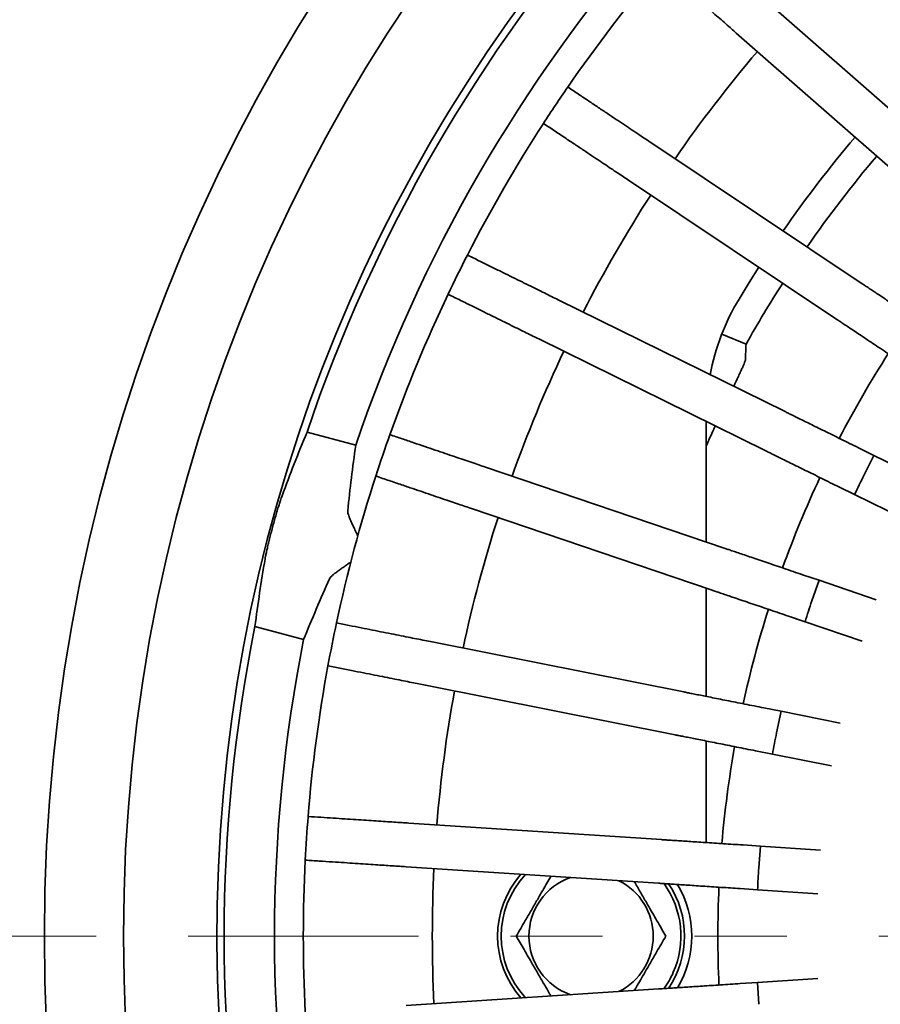
# Model space of a CAD drawing. Units: inches. Extents: x 0.1 to 8.4, y 0.1 to 15.7.
# Drawn here: x 2.1 to 3, y 13.4 to 14.5 of the extents above; entities that cross this region are included whole.
import ezdxf

# ---------------------------------------------------------------- set-up
doc = ezdxf.new("R2010")
doc.units = ezdxf.units.IN
doc.header["$MEASUREMENT"] = 0
doc.linetypes.add('PHANTOM', pattern=[0.5, 0.25, -0.05, 0.05, -0.05, 0.05, -0.05])

msp = doc.modelspace()

# ---------------------------------------------------------------- linework, layer by layer
at = {"color": 7, "linetype": 'Continuous', "lineweight": 35}
for p, q in [((2.87131084, 14.49312101), (3.07796925, 14.31188645)), ((2.83999191, 14.45740862), (3.04665032, 14.27617406)), ((2.74820076, 14.33778407), (2.97674704, 14.18507433)), ((2.72181118, 14.29828926), (2.95035746, 14.14557952)), ((2.64641945, 14.16770697), (2.89294311, 14.04613495)), ((2.62541074, 14.12510551), (2.8719344, 14.0035335)), ((2.85057337, 14.11936046), (2.82424058, 14.13026786)), ((2.80724768, 13.90448715), (2.80724768, 14.03543346)), ((2.37379763, 14.02386975), (2.42673356, 14.00968562)), ((2.9894867, 13.99852492), (2.97251656, 14.00689367)), ((2.97875903, 13.97733432), (2.9894867, 13.99852492)), ((3.04820222, 13.96956963), (2.9894867, 13.99852492)), ((2.56770841, 13.98579977), (2.82799136, 13.89744562)), ((2.95150785, 13.96429221), (2.96847799, 13.95592347)), ((2.96847799, 13.95592347), (3.02719351, 13.92696818)), ((2.55244004, 13.94082059), (2.81272298, 13.85246644)), ((2.41801899, 13.93827605), (2.41826366, 13.9356219)), ((2.3998136, 13.86676535), (2.39827463, 13.86458912)), ((2.92992336, 13.86284436), (2.91200607, 13.86892647)), ((2.80724768, 13.73672789), (2.80724768, 13.85432505)), ((2.92205339, 13.84043481), (2.92992336, 13.86284436)), ((2.99191598, 13.8418007), (2.92992336, 13.86284436)), ((2.89673769, 13.82394728), (2.91465499, 13.81786518)), ((2.31718097, 13.81257348), (2.37011689, 13.79838934)), ((2.91465499, 13.81786518), (2.97664761, 13.79682152)), ((2.51341441, 13.79517496), (2.78300313, 13.74155043)), ((2.50414762, 13.74858766), (2.77373634, 13.69496313)), ((2.88857946, 13.72054999), (2.87002158, 13.72424139)), ((2.88370186, 13.69730492), (2.88857946, 13.72054999)), ((2.95278848, 13.70777803), (2.88857946, 13.72054999)), ((2.80724768, 13.57793799), (2.80724768, 13.68829731)), ((2.86075479, 13.67765409), (2.87931267, 13.67396269)), ((2.87931267, 13.67396269), (2.94352169, 13.66119073)), ((2.48446643, 13.59909419), (2.75874819, 13.58111681)), ((2.8661624, 13.57407651), (2.84728146, 13.57531403)), ((2.86436062, 13.55039365), (2.8661624, 13.57407651)), ((2.93148918, 13.56979477), (2.8661624, 13.57407651)), ((2.48135978, 13.55169589), (2.75564154, 13.53371851)), ((2.84417481, 13.52791573), (2.86305575, 13.52667821)), ((2.86305575, 13.52667821), (2.92838253, 13.52239647)), ((2.86305575, 13.42593012), (2.84417481, 13.42469259)), ((2.92838253, 13.43021186), (2.86305575, 13.42593012)), ((2.86436062, 13.40221468), (2.86305575, 13.42593012)), ((2.48135978, 13.40091244), (2.75564154, 13.41888982))]:
    msp.add_line(p, q, dxfattribs=at)
at = {"color": 7, "linetype": 'PHANTOM', "lineweight": 18}
msp.add_line((3.99474768, 13.47630416), (1.15120865, 13.47630416), dxfattribs=at)
at = {"color": 7, "linetype": 'Continuous', "lineweight": 35, "flags": 128}
msp.add_lwpolyline([(2.84296197, 14.16844124), (2.85401349, 14.18650805), (2.86444012, 14.20298765)], dxfattribs=at)
at = {"color": 7, "linetype": 'Continuous', "lineweight": 35}
for radius in [1.90625, 1.8203125]:
    msp.add_circle((3.99474768, 13.47630416), radius, dxfattribs=at)
for centre, radius, start, end in [((3.99474768, 13.47630416), 2.25, 90.59684183, 269.40315817), ((3.99474768, 13.47630416), 2.2109375, 90.60738713, 269.39261287), ((3.99474768, 13.47630416), 1.71875, 96.38307007, 264.08000251), ((3.99474768, 13.47630416), 1.7109375, 138.66524322, 161.33475678), ((3.99474768, 13.47630416), 1.65625, 138.78643906, 161.21356094), ((3.99474768, 13.47630416), 1.625, 139.58742967, 145.41257033), ((3.99474768, 13.47630416), 1.48489286, 139.66645184, 145.33354816), ((3.99474768, 13.47630416), 1.625, 145.41257033, 147.08742967), ((3.99474768, 13.47630416), 1.625, 147.08742967, 152.91257033), ((3.99474768, 13.47630416), 1.34375, 139.76272232, 145.23727768), ((3.99474768, 13.47630416), 1.3125, 139.78683736, 145.21316264), ((3.99474768, 13.47630416), 1.48489286, 147.16645184, 152.83354816), ((3.99474768, 13.47630416), 1.625, 152.91257033, 154.58742967), ((3.99474768, 13.47630416), 1.3125, 147.28683736, 150.66285883), ((3.99474768, 13.47630416), 1.625, 154.58742967, 160.41257033), ((3.05724768, 14.03967155), 0.25, 148.99728087, 169.26512949), ((3.99474768, 13.47630416), 1.48489286, 154.66645184, 160.33354816), ((3.99474768, 13.47630416), 1.17477679, 147.40840515, 152.59159485), ((3.99474768, 13.47630416), 1.625, 160.41257033, 162.08742967), ((3.99474768, 13.47630416), 1.625, 162.08742967, 167.91257033), ((3.99474768, 13.47630416), 1.17477679, 154.90840515, 160.09159485), ((3.99474768, 13.47630416), 1.1328125, 153.75, 154.95132367), ((3.99474768, 13.47630416), 1.48489286, 162.16645184, 167.83354816), ((3.99474768, 13.47630416), 1.1328125, 161.25, 162.45132367), ((3.99474768, 13.47630416), 1.17477679, 162.40840515, 167.59159485), ((3.99474768, 13.47630416), 1.7109375, 168.66524322, 191.33475678), ((3.99474768, 13.47630416), 1.625, 167.91257033, 169.58742967), ((3.99474768, 13.47630416), 1.65625, 168.78643906, 191.21356094), ((3.99474768, 13.47630416), 1.625, 169.58742967, 175.41257033), ((3.99474768, 13.47630416), 1.48489286, 169.66645184, 175.33354816), ((3.99474768, 13.47630416), 1.1328125, 168.75, 169.95132367), ((3.99474768, 13.47630416), 1.17477679, 169.90840515, 175.09159485), ((3.99474768, 13.47630416), 1.625, 175.41257033, 177.08742967), ((3.99474768, 13.47630416), 1.625, 177.08742967, 182.91257033), ((3.99474768, 13.47630416), 1.48489286, 177.16645184, 182.83354816), ((2.68224768, 13.47630416), 0.1015625, 138.5618405, 221.4381595), ((2.68224768, 13.47630416), 0.097625, 136.75420533, 223.24579467), ((3.99474768, 13.47630416), 1.1328125, 176.25, 177.45132367), ((2.68224768, 13.47630416), 0.06743988, 109.22200275, 250.77799725), ((2.68224768, 13.47630416), 0.06743988, 0, 63.27799725), ((2.68224768, 13.47630416), 0.097625, 336.23135844, 35.76105608), ((2.68224768, 13.47630416), 0.1015625, 325.99142303, 33.9382625), ((2.68224768, 13.47630416), 0.109375, 329.13855401, 30.85525229), ((3.99474768, 13.47630416), 1.17477679, 177.40840515, 182.59159485), ((2.68224768, 13.47630416), 0.06743988, 296.72200275, 0), ((2.68224768, 13.47630416), 0.097625, 324.18888799, 336.23135844)]:
    msp.add_arc(centre, radius, start, end, dxfattribs=at)
for centre, major_axis, ratio, start_param, end_param in [((4.28960161, 14.18814452), (0.61497326, 1.48467679), 0.8775647579, 1.9630018724, 1.9737063322), ((3.96329159, 13.35890842), (0.44702866, 1.66833366), 0.9975211658, 1.4367022162, 1.47966686), ((4.07624454, 13.78045457), (0.43855313, 1.63670256), 0.9825816834, 1.6923774612, 1.7348516505), ((4.02620378, 13.59369991), (0.44702866, 1.66833366), 0.9975211658, 1.6619257935, 1.7048904374), ((3.91325083, 13.17215376), (0.43855313, 1.63670256), 0.9825816834, 1.4067410031, 1.4492151924)]:
    msp.add_ellipse(centre, major_axis=major_axis, ratio=ratio, start_param=start_param, end_param=end_param, dxfattribs=at)
for points, knots in [([(2.83999191, 14.45740862), (2.83824764, 14.45893831), (2.83475758, 14.46199901), (2.82875138, 14.4672663), (2.82219652, 14.47301476), (2.81497956, 14.47934386), (2.80710217, 14.48625215), (2.79855621, 14.49374675), (2.78944043, 14.50174108), (2.77957879, 14.5103895), (2.76899336, 14.51967268), (2.76131975, 14.52640225), (2.75747903, 14.52977048)], [0, 0, 0, 0, 0.0971305941, 0.1943451985, 0.2915598074, 0.3886904073, 0.4886414972, 0.5886841316, 0.6887267711, 0.7886778681, 0.8942309903, 1, 1, 1, 1]), ([(2.65694867, 14.39875677), (2.66085366, 14.39614754), (2.66866701, 14.39092682), (2.67970636, 14.38355056), (2.69022407, 14.37652286), (2.70024613, 14.36982633), (2.70974689, 14.36347813), (2.71869026, 14.35750236), (2.72697446, 14.35196703), (2.73470213, 14.34680356), (2.74188752, 14.34200244), (2.74609492, 14.33919115), (2.74820076, 14.33778407)], [0, 0, 0, 0, 0.0971379729, 0.1943599582, 0.2915819392, 0.3887199061, 0.4886787451, 0.5887291529, 0.6887795556, 0.7887383876, 0.8942613183, 1, 1, 1, 1]), ([(2.72181118, 14.29828926), (2.71988216, 14.29957819), (2.71602246, 14.30215716), (2.70938012, 14.30659543), (2.70213102, 14.31143912), (2.69414969, 14.31677208), (2.68543798, 14.32259306), (2.67598689, 14.32890807), (2.66590562, 14.33564416), (2.65499951, 14.34293139), (2.64329294, 14.35075347), (2.63480659, 14.35642387), (2.63055908, 14.35926196)], [0, 0, 0, 0, 0.0971305941, 0.1943451985, 0.2915598074, 0.3886904073, 0.4886414972, 0.5886841316, 0.6887267711, 0.7886778681, 0.8942309903, 1, 1, 1, 1]), ([(2.5479895, 14.21624725), (2.55220165, 14.21417004), (2.5606296, 14.21001384), (2.57253731, 14.20414161), (2.58388233, 14.19854686), (2.59469272, 14.19321577), (2.60494081, 14.18816197), (2.61458766, 14.18340467), (2.6235235, 14.178998), (2.63185903, 14.17488737), (2.63960961, 14.17106521), (2.64414796, 14.16882714), (2.64641945, 14.16770697)], [0, 0, 0, 0, 0.0971379729, 0.1943599582, 0.2915819392, 0.3887199061, 0.4886787451, 0.5887291529, 0.6887795556, 0.7887383876, 0.8942613183, 1, 1, 1, 1]), ([(2.97674704, 14.18507433), (2.9777835, 14.18438179), (2.97985972, 14.1829945), (2.98410913, 14.18015514), (2.98911961, 14.17680724), (2.99494242, 14.17291656), (3.00145237, 14.16856675), (3.00857755, 14.16380586), (3.01624501, 14.15868263), (3.02433871, 14.15327459), (3.03281878, 14.14760839), (3.04158086, 14.14175376), (3.04753877, 14.13777281), (3.05051772, 14.13578234)], [0, 0, 0, 0, 0.0904876049, 0.181263821, 0.2717514943, 0.3622385326, 0.453014081, 0.5435012003, 0.6339998456, 0.7247870062, 0.8152857097, 0.907642852, 1, 1, 1, 1]), ([(2.62541074, 14.12510551), (2.62332999, 14.12613162), (2.61916668, 14.12818474), (2.61200187, 14.13171804), (2.60418255, 14.1355741), (2.59557341, 14.13981965), (2.58617644, 14.14445373), (2.57598193, 14.1494811), (2.56510767, 14.15484369), (2.55334369, 14.16064505), (2.54071628, 14.16687219), (2.5315624, 14.17138639), (2.52698079, 14.17364579)], [0, 0, 0, 0, 0.0971305941, 0.1943451985, 0.2915598074, 0.3886904073, 0.4886414972, 0.5886841316, 0.6887267711, 0.7886778681, 0.8942309903, 1, 1, 1, 1]), ([(3.02412814, 14.09628753), (3.02120854, 14.09823834), (3.01536004, 14.10214618), (3.00670326, 14.10793046), (2.9982621, 14.11357066), (2.9901555, 14.11898732), (2.98247476, 14.12411942), (2.97531219, 14.1289053), (2.9687828, 14.1332681), (2.96294044, 14.13717184), (2.95784848, 14.14057418), (2.95352872, 14.14346055), (2.95141454, 14.1448732), (2.95035746, 14.14557952)], [0, 0, 0, 0, 0.0905175721, 0.1813237602, 0.2718413053, 0.362359224, 0.4531658065, 0.5436836561, 0.6341940708, 0.7249931734, 0.8155035071, 0.9077517634, 1, 1, 1, 1]), ([(2.83713516, 14.07365639), (2.83766213, 14.07476885), (2.83927907, 14.0781823), (2.84161546, 14.08312647), (2.84412551, 14.08848399), (2.84619361, 14.09298056), (2.84781744, 14.09664037), (2.84898469, 14.09944991), (2.84973957, 14.1014992), (2.84984898, 14.10214725), (2.8499036, 14.1024707)], [0, 0, 0, 0, 0.065297007, 0.2003558219, 0.3354126924, 0.469985815, 0.6022587459, 0.7349938451, 0.8677281525, 1, 1, 1, 1]), ([(2.89294311, 14.04613495), (2.89406109, 14.04558362), (2.89630063, 14.04447921), (2.90088429, 14.04221879), (2.9062889, 14.03955354), (2.91256973, 14.03645617), (2.91959175, 14.0329933), (2.92727739, 14.02920316), (2.93554798, 14.02512456), (2.94427832, 14.02081923), (2.95342543, 14.01630837), (2.96287673, 14.01164751), (2.96930329, 14.00847828), (2.97251656, 14.00689367)], [0, 0, 0, 0, 0.0904876049, 0.181263821, 0.2717514943, 0.3622385326, 0.453014081, 0.5435012003, 0.6339998456, 0.7247870062, 0.8152857097, 0.907642852, 1, 1, 1, 1]), ([(2.80724768, 14.00861371), (2.80850667, 14.01147219), (2.81129304, 14.01779853), (2.8145803, 14.02513302), (2.81655286, 14.02946112), (2.8170677, 14.03059076)], [0, 0, 0, 0, 0.3785500396, 0.837800913, 1, 1, 1, 1]), ([(2.46378476, 14.0210771), (2.46823201, 14.01956746), (2.47713035, 14.01654688), (2.48970266, 14.01227915), (2.50168089, 14.00821309), (2.51309465, 14.00433865), (2.52391471, 14.00066573), (2.53409998, 13.99720829), (2.54353456, 13.99400569), (2.55233532, 13.99101823), (2.56051849, 13.98824042), (2.56531014, 13.98661387), (2.56770841, 13.98579977)], [0, 0, 0, 0, 0.0971379729, 0.1943599582, 0.2915819392, 0.3887199061, 0.4886787451, 0.5887291529, 0.6887795556, 0.7887383876, 0.8942613183, 1, 1, 1, 1]), ([(2.95150785, 13.96429221), (2.9483586, 13.96584525), (2.94205006, 13.96895628), (2.93271234, 13.97356113), (2.92360721, 13.97805129), (2.91486294, 13.98236348), (2.90657804, 13.98644914), (2.89885206, 13.99025917), (2.89180908, 13.99373239), (2.88550716, 13.99684015), (2.88001466, 13.99954875), (2.87535511, 14.00184659), (2.87307463, 14.0029712), (2.8719344, 14.0035335)], [0, 0, 0, 0, 0.0905175721, 0.1813237602, 0.2718413053, 0.362359224, 0.4531658065, 0.5436836561, 0.6341940708, 0.7249931734, 0.8155035071, 0.9077517634, 1, 1, 1, 1]), ([(2.55244004, 13.94082059), (2.55024315, 13.94156633), (2.54584748, 13.94305846), (2.53828277, 13.94562633), (2.53002703, 13.94842878), (2.52093739, 13.9515143), (2.51101594, 13.95488218), (2.50025245, 13.95853589), (2.48877126, 13.96243323), (2.47635069, 13.96664944), (2.46301851, 13.97117511), (2.45335372, 13.97445586), (2.44851639, 13.97609791)], [0, 0, 0, 0, 0.09713059405, 0.19434519855, 0.29155980736, 0.3886904073, 0.48864149725, 0.58868413158, 0.68872677107, 0.78867786806, 0.89423099031, 1, 1, 1, 1]), ([(2.32822997, 13.88594613), (2.32840904, 13.88693197), (2.32876719, 13.88890366), (2.32961995, 13.89300385), (2.33069004, 13.89782436), (2.33196809, 13.90328788), (2.33342505, 13.90923574), (2.3350177, 13.9154852), (2.33670873, 13.92186589), (2.33844651, 13.9281939), (2.34018285, 13.93428699), (2.34186562, 13.93998652), (2.34344143, 13.94511937), (2.34477259, 13.94927582), (2.34586565, 13.95253968), (2.34640856, 13.95404834), (2.34668002, 13.95480267)], [0, 0, 0, 0, 0.0734248375, 0.1468495288, 0.2202886218, 0.2937272739, 0.3671172161, 0.440506784, 0.5138018586, 0.5870969781, 0.6603507413, 0.7336049218, 0.8069100718, 0.8802156248, 0.9401077875, 1, 1, 1, 1]), ([(2.41826366, 13.9356219), (2.41851652, 13.93479451), (2.41902252, 13.93313887), (2.42025598, 13.9300113), (2.4217105, 13.92659762), (2.42334787, 13.92295955), (2.4253659, 13.91863436), (2.42726982, 13.91464952), (2.42862598, 13.91188916), (2.42904315, 13.91104005)], [0, 0, 0, 0, 0.1491271356, 0.298410047, 0.4392903243, 0.5807030576, 0.7217987594, 0.9144231774, 1, 1, 1, 1]), ([(2.82799136, 13.89744562), (2.82917174, 13.89704493), (2.83153627, 13.89624228), (2.83637576, 13.89459949), (2.84208202, 13.89266248), (2.84871341, 13.89041143), (2.85612735, 13.88789473), (2.86424195, 13.8851402), (2.87297414, 13.88217602), (2.88219175, 13.87904706), (2.89184939, 13.87576873), (2.9018282, 13.87238139), (2.90861344, 13.87007811), (2.91200607, 13.86892647)], [0, 0, 0, 0, 0.0904876049, 0.181263821, 0.2717514943, 0.3622385326, 0.453014081, 0.5435012003, 0.6339998456, 0.7247870062, 0.8152857097, 0.907642852, 1, 1, 1, 1]), ([(2.42156749, 13.88274757), (2.42067684, 13.8821511), (2.41838407, 13.8806156), (2.4148872, 13.87822036), (2.41107909, 13.87556716), (2.40741854, 13.87293968), (2.40405315, 13.87041133), (2.40144056, 13.86830286), (2.4002784, 13.8672046), (2.3998136, 13.86676535)], [0, 0, 0, 0, 0.0962970286, 0.2478959139, 0.3998104702, 0.5512133327, 0.7196471056, 0.8878751023, 1, 1, 1, 1]), ([(2.89673769, 13.82394728), (2.89341267, 13.82507598), (2.88675203, 13.82733696), (2.87689314, 13.8306836), (2.86727982, 13.83394688), (2.85804751, 13.83708083), (2.8493002, 13.84005014), (2.84114301, 13.84281913), (2.83370693, 13.84534334), (2.82705328, 13.84760195), (2.82125423, 13.84957047), (2.81633461, 13.85124045), (2.81392686, 13.85205777), (2.81272298, 13.85246644)], [0, 0, 0, 0, 0.0905175721, 0.1813237602, 0.2718413053, 0.362359224, 0.4531658065, 0.5436836561, 0.6341940708, 0.7249931734, 0.8155035071, 0.9077517634, 1, 1, 1, 1]), ([(2.40577523, 13.81658573), (2.41038147, 13.81566949), (2.41959795, 13.81383622), (2.43261976, 13.81124602), (2.44502623, 13.80877822), (2.45684806, 13.80642671), (2.46805497, 13.80419752), (2.47860439, 13.80209911), (2.48837628, 13.80015536), (2.49749169, 13.79834219), (2.50596743, 13.79665626), (2.5109304, 13.79566906), (2.51341441, 13.79517496)], [0, 0, 0, 0, 0.09713797292, 0.19435995824, 0.29158193917, 0.38871990608, 0.48867874509, 0.58872915292, 0.6887795556, 0.78873838758, 0.89426131826, 1, 1, 1, 1]), ([(2.50414762, 13.74858766), (2.50187219, 13.74904027), (2.49731936, 13.74994589), (2.48948419, 13.7515044), (2.48093329, 13.75320528), (2.47151867, 13.75507796), (2.46124251, 13.75712202), (2.45009419, 13.75933956), (2.43820252, 13.76170496), (2.42533789, 13.76426389), (2.41152905, 13.76701064), (2.40151872, 13.76900182), (2.39650844, 13.76999843)], [0, 0, 0, 0, 0.0971305941, 0.1943451985, 0.2915598074, 0.3886904073, 0.4886414972, 0.5886841316, 0.6887267711, 0.7886778681, 0.8942309903, 1, 1, 1, 1]), ([(2.78300313, 13.74155043), (2.78422571, 13.74130725), (2.78667478, 13.7408201), (2.7916873, 13.73982304), (2.79759757, 13.73864742), (2.80446604, 13.73728119), (2.81214505, 13.73575374), (2.82054977, 13.73408194), (2.82959416, 13.7322829), (2.83914132, 13.73038385), (2.84914425, 13.72839415), (2.85947983, 13.72633827), (2.86650766, 13.72494035), (2.87002158, 13.72424139)], [0, 0, 0, 0, 0.0904876049, 0.181263821, 0.2717514943, 0.3622385326, 0.453014081, 0.5435012003, 0.6339998456, 0.7247870062, 0.8152857097, 0.907642852, 1, 1, 1, 1]), ([(2.86075479, 13.67765409), (2.85731089, 13.67833912), (2.85041211, 13.67971137), (2.84020074, 13.68174254), (2.83024372, 13.68372311), (2.82068133, 13.68562519), (2.81162128, 13.68742735), (2.80317246, 13.68910792), (2.79547052, 13.69063993), (2.78857898, 13.69201075), (2.7825726, 13.69320549), (2.7774771, 13.69421905), (2.77498326, 13.6947151), (2.77373634, 13.69496313)], [0, 0, 0, 0, 0.0905175721, 0.1813237602, 0.2718413053, 0.362359224, 0.4531658065, 0.5436836561, 0.6341940708, 0.7249931734, 0.8155035071, 0.9077517634, 1, 1, 1, 1]), ([(2.37495345, 13.60627205), (2.37963988, 13.60596488), (2.3890168, 13.60535029), (2.40226529, 13.60448193), (2.41488774, 13.60365462), (2.42691537, 13.60286628), (2.43831737, 13.60211896), (2.44905044, 13.60141547), (2.45899243, 13.60076384), (2.46826653, 13.60015599), (2.47688981, 13.59959079), (2.48193917, 13.59925983), (2.48446643, 13.59909419)], [0, 0, 0, 0, 0.0971379729, 0.1943599582, 0.2915819392, 0.3887199061, 0.4886787451, 0.5887291529, 0.6887795556, 0.7887383876, 0.8942613183, 1, 1, 1, 1]), ([(2.75874819, 13.58111681), (2.75999205, 13.58103528), (2.76248375, 13.58087197), (2.76758353, 13.58053771), (2.77359669, 13.58014359), (2.78058473, 13.57968557), (2.78839742, 13.5791735), (2.79694845, 13.57861303), (2.80615028, 13.57800991), (2.81586364, 13.57737327), (2.8260407, 13.57670623), (2.8365562, 13.576017), (2.84370638, 13.57554836), (2.84728146, 13.57531403)], [0, 0, 0, 0, 0.0904876049, 0.181263821, 0.2717514943, 0.3622385326, 0.453014081, 0.5435012003, 0.6339998456, 0.7247870062, 0.8152857097, 0.907642852, 1, 1, 1, 1]), ([(2.48135978, 13.55169589), (2.47904474, 13.55184762), (2.47441266, 13.55215123), (2.46644109, 13.55267371), (2.45774133, 13.55324392), (2.44816283, 13.55387173), (2.43770777, 13.55455699), (2.42636538, 13.55530041), (2.4142667, 13.5560934), (2.40117812, 13.55695127), (2.38712889, 13.55787211), (2.3769443, 13.55853964), (2.3718468, 13.55887375)], [0, 0, 0, 0, 0.0971305941, 0.1943451985, 0.2915598074, 0.3886904073, 0.4886414972, 0.5886841316, 0.6887267711, 0.7886778681, 0.8942309903, 1, 1, 1, 1]), ([(2.63863374, 13.54138761), (2.6382533, 13.54072866), (2.6364898, 13.53767418), (2.63315678, 13.53190123), (2.62862298, 13.52404846), (2.62440266, 13.51673865), (2.62064713, 13.51023387), (2.61735637, 13.50453411), (2.61406368, 13.49883101), (2.61019093, 13.49212321), (2.60581158, 13.48453796), (2.60264723, 13.47905713), (2.6010578, 13.47630416)], [0, 0, 0, 0, 0.0322432975, 0.1494588766, 0.2708714788, 0.3922018553, 0.4755552332, 0.5589111675, 0.6450266219, 0.7311635405, 0.8649660534, 1, 1, 1, 1]), ([(2.76343756, 13.47630416), (2.7620591, 13.47869173), (2.7593028, 13.48346578), (2.75494663, 13.49101089), (2.75040644, 13.49887473), (2.74618766, 13.50618188), (2.74243206, 13.51268676), (2.73914056, 13.51838781), (2.73585099, 13.52408552), (2.73252939, 13.52983869), (2.73038423, 13.53355422), (2.72929228, 13.53544553)], [0, 0, 0, 0, 0.12950856871, 0.25895786575, 0.39304222654, 0.52703577983, 0.61908869863, 0.71114444055, 0.80624771197, 0.90137468774, 1, 1, 1, 1]), ([(2.84417481, 13.52791573), (2.84067096, 13.52814539), (2.83365209, 13.52860543), (2.82326296, 13.52928637), (2.81313261, 13.52995035), (2.80340375, 13.53058801), (2.79418599, 13.53119218), (2.78559008, 13.53175558), (2.77775407, 13.53226918), (2.77074257, 13.53272874), (2.76463162, 13.53312927), (2.75944741, 13.53346906), (2.75691016, 13.53363536), (2.75564154, 13.53371851)], [0, 0, 0, 0, 0.0905175721, 0.1813237602, 0.2718413053, 0.362359224, 0.4531658065, 0.5436836561, 0.6341940708, 0.7249931734, 0.8155035071, 0.9077517634, 1, 1, 1, 1]), ([(2.6010578, 13.47630416), (2.60243626, 13.47391659), (2.60519256, 13.46914254), (2.60954872, 13.46159745), (2.61408895, 13.45373355), (2.61830762, 13.4464266), (2.62206352, 13.4399212), (2.62535398, 13.43422195), (2.62864757, 13.42851728), (2.63251638, 13.42181631), (2.63586689, 13.41601305), (2.63804054, 13.41224818), (2.63863374, 13.41122072)], [0, 0, 0, 0, 0.1172441856, 0.2344347125, 0.3558213654, 0.4771258102, 0.5604613732, 0.6437994921, 0.7298965412, 0.8160150499, 0.9497889655, 1, 1, 1, 1]), ([(2.72929228, 13.4171628), (2.7299598, 13.41831897), (2.73210449, 13.42203369), (2.73587924, 13.42857174), (2.74009149, 13.43586759), (2.74384851, 13.44237493), (2.74713892, 13.44807409), (2.7504317, 13.45377736), (2.75430442, 13.4604851), (2.75868378, 13.46807038), (2.76184814, 13.4735512), (2.76343756, 13.47630416)], [0, 0, 0, 0, 0.0605972819, 0.1946946528, 0.3287012073, 0.420763058, 0.512827732, 0.6079402312, 0.703076437, 0.8508581737, 1, 1, 1, 1]), ([(2.75564154, 13.41888982), (2.7568854, 13.41897134), (2.7593771, 13.41913466), (2.76447688, 13.41946892), (2.77049004, 13.41986304), (2.77747808, 13.42032106), (2.78529077, 13.42083313), (2.7938418, 13.42139359), (2.80304363, 13.42199671), (2.81275699, 13.42263336), (2.82293405, 13.4233004), (2.83344955, 13.42398962), (2.84059973, 13.42445827), (2.84417481, 13.42469259)], [0, 0, 0, 0, 0.0904876049, 0.181263821, 0.2717514943, 0.3622385326, 0.453014081, 0.5435012003, 0.6339998456, 0.7247870062, 0.8152857097, 0.907642852, 1, 1, 1, 1])]:
    msp.add_open_spline(points, degree=3, knots=knots, dxfattribs=at)

doc.saveas('drawing.dxf')
